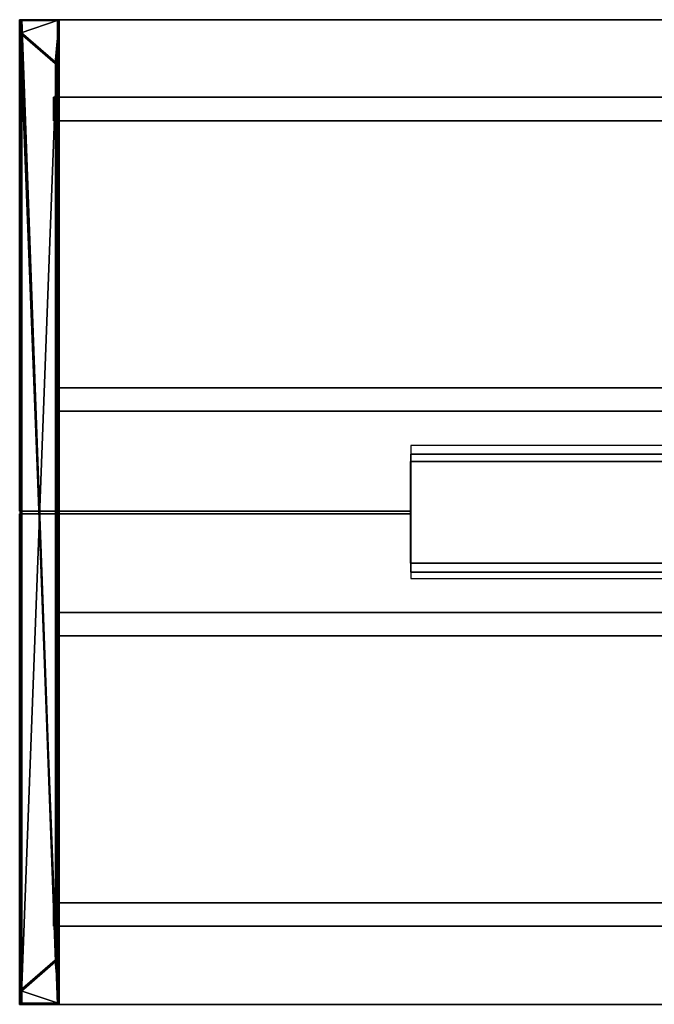
# Model space of a CAD drawing. Units: centimetres. Extents: x 1170 to 4192, y -681 to -494.
# Drawn here: x 2670 to 2752, y -663 to -537 of the extents above; entities that cross this region are included whole.
import ezdxf

# ---------------------------------------------------------------- set-up
doc = ezdxf.new("R2010")
doc.units = ezdxf.units.CM
doc.layers.add('72_NURUS_INSERT', color=7, linetype='Continuous')

# ---------------------------------------------------------------- blocks, each defined once
blk = doc.blocks.new('Silva Meeting Desk_126x320')
at = {"layer": '72_NURUS_INSERT', "color": 114, "true_color": 0x1ab158}
for points, invisible_edges in [([(47.51, 70.35, 72.2), (-2.55, 63.02, 72.2), (-2.55, 125.92, 72.2)], 13), ([(107.61, 70.35, 72.2), (47.51, 70.35, 72.2), (-2.55, 125.92, 72.2)], 14), ([(107.61, 70.35, 72.2), (-2.55, 125.92, 72.2), (157.45, 125.92, 72.2)], 13), ([(107.61, 70.35, 74), (157.45, 125.92, 74), (-2.55, 125.92, 74)], 13), ([(47.51, 70.35, 74), (107.61, 70.35, 74), (-2.55, 125.92, 74)], 14), ([(47.51, 70.35, 74), (-2.55, 125.92, 74), (-2.55, 63.02, 74)], 13), ([(157.45, 125.92, 72.2), (-2.55, 125.92, 72.2), (-2.55, 125.92, 74)], 12), ([(-2.55, 125.92, 74), (157.45, 125.92, 74), (157.45, 125.92, 72.2)], 12), ([(-2.55, 125.92, 72.2), (-2.55, 63.02, 72.2), (-2.55, 63.02, 74)], 12), ([(-2.55, 63.02, 74), (-2.55, 125.92, 74), (-2.55, 125.92, 72.2)], 12), ([(47.51, 70.35, 72.2), (47.51, 63.02, 72.2), (-2.55, 63.02, 72.2)], 12), ([(47.51, 70.35, 74), (-2.55, 63.02, 74), (47.51, 63.02, 74)], 1), ([(107.61, 70.35, 72.2), (107.61, 70.35, 74), (47.51, 70.35, 74)], 12), ([(47.51, 70.35, 74), (47.51, 70.35, 72.2), (107.61, 70.35, 72.2)], 12), ([(47.51, 70.35, 72.2), (47.51, 70.35, 74), (47.51, 63.02, 74)], 12), ([(47.51, 63.02, 74), (47.51, 63.02, 72.2), (47.51, 70.35, 72.2)], 12), ([(-2.55, 63.02, 74), (-2.55, 63.02, 72.2), (47.51, 63.02, 72.2)], 12), ([(47.51, 63.02, 72.2), (47.51, 63.02, 74), (-2.55, 63.02, 74)], 12), ([(-2.55, -0.09, 72.2), (-2.55, 62.71, 72.2), (-2.55, 62.71, 74)], 12), ([(-2.55, 62.71, 74), (-2.55, -0.09, 74), (-2.55, -0.09, 72.2)], 12), ([(-2.55, 62.71, 74), (-2.55, 62.71, 72.2), (47.51, 62.71, 72.2)], 12), ([(47.51, 62.71, 72.2), (47.51, 62.71, 74), (-2.55, 62.71, 74)], 12), ([(47.51, 55.24, 72.2), (47.51, 62.71, 72.2), (-2.55, 62.71, 72.2)], 12), ([(47.51, 55.24, 72.2), (-2.55, 62.71, 72.2), (-2.55, -0.09, 72.2)], 13), ([(47.51, 55.24, 74), (-2.55, -0.09, 74), (-2.55, 62.71, 74)], 13), ([(47.51, 55.24, 74), (-2.55, 62.71, 74), (47.51, 62.71, 74)], 1), ([(47.51, 55.24, 72.2), (47.51, 55.24, 74), (47.51, 62.71, 74)], 12), ([(47.51, 62.71, 74), (47.51, 62.71, 72.2), (47.51, 55.24, 72.2)], 12), ([(107.62, 55.24, 72.2), (47.51, 55.24, 72.2), (-2.55, -0.09, 72.2)], 14), ([(107.62, 55.24, 72.2), (-2.55, -0.09, 72.2), (157.45, -0.09, 72.2)], 13), ([(107.62, 55.24, 74), (157.45, -0.09, 74), (-2.55, -0.09, 74)], 13), ([(47.51, 55.24, 74), (107.62, 55.24, 74), (-2.55, -0.09, 74)], 14), ([(107.62, 55.24, 72.2), (107.62, 55.24, 74), (47.51, 55.24, 74)], 12), ([(47.51, 55.24, 74), (47.51, 55.24, 72.2), (107.62, 55.24, 72.2)], 12), ([(157.45, -0.09, 72.2), (-2.55, -0.09, 72.2), (-2.55, -0.09, 74)], 12), ([(-2.55, -0.09, 74), (157.45, -0.09, 74), (157.45, -0.09, 72.2)], 12)]:
    blk.add_3dface(points, dxfattribs=dict(at, invisible_edges=invisible_edges))
at = {"layer": '72_NURUS_INSERT', "color": 24, "true_color": 0xb01a1a, "invisible_edges": 12}
for points in [[(1.77, 113.01, 66.03), (1.77, 116.01, 66.03), (154.92, 116.01, 66.03)], [(154.92, 116.01, 66.03), (154.92, 113.01, 66.03), (1.77, 113.01, 66.03)], [(1.77, 113.01, 71), (154.92, 113.01, 71), (154.92, 116.01, 71)], [(154.92, 116.01, 71), (1.77, 116.01, 71), (1.77, 113.01, 71)], [(154.92, 116.01, 66.03), (1.77, 116.01, 66.03), (1.77, 116.01, 71)], [(1.77, 116.01, 71), (154.92, 116.01, 71), (154.92, 116.01, 66.03)], [(1.77, 116.01, 66.03), (1.77, 113.01, 66.03), (1.77, 113.01, 71)], [(1.77, 113.01, 71), (1.77, 116.01, 71), (1.77, 116.01, 66.03)], [(1.77, 113.01, 66.03), (154.92, 113.01, 66.03), (154.92, 113.01, 71)], [(154.92, 113.01, 71), (1.77, 113.01, 71), (1.77, 113.01, 66.03)], [(2.43, 75.84, 66.03), (2.43, 78.84, 66.03), (154.92, 78.84, 66.03)], [(154.92, 78.84, 66.03), (154.92, 75.84, 66.03), (2.43, 75.84, 66.03)], [(2.43, 75.84, 71), (154.92, 75.84, 71), (154.92, 78.84, 71)], [(154.92, 78.84, 71), (2.43, 78.84, 71), (2.43, 75.84, 71)], [(154.92, 78.84, 66.03), (2.43, 78.84, 66.03), (2.43, 78.84, 71)], [(2.43, 78.84, 71), (154.92, 78.84, 71), (154.92, 78.84, 66.03)], [(2.43, 78.84, 66.03), (2.43, 75.84, 66.03), (2.43, 75.84, 71)], [(2.43, 75.84, 71), (2.43, 78.84, 71), (2.43, 78.84, 66.03)], [(2.43, 75.84, 66.03), (154.92, 75.84, 66.03), (154.92, 75.84, 71)], [(154.92, 75.84, 71), (2.43, 75.84, 71), (2.43, 75.84, 66.03)], [(2.43, 47.08, 66.03), (2.43, 50.08, 66.03), (155.09, 50.08, 66.03)], [(155.09, 50.08, 66.03), (155.09, 47.08, 66.03), (2.43, 47.08, 66.03)], [(2.43, 47.08, 71), (155.09, 47.08, 71), (155.09, 50.08, 71)], [(155.09, 50.08, 71), (2.43, 50.08, 71), (2.43, 47.08, 71)], [(155.09, 50.08, 66.03), (2.43, 50.08, 66.03), (2.43, 50.08, 71)], [(2.43, 50.08, 71), (155.09, 50.08, 71), (155.09, 50.08, 66.03)], [(2.43, 50.08, 66.03), (2.43, 47.08, 66.03), (2.43, 47.08, 71)], [(2.43, 47.08, 71), (2.43, 50.08, 71), (2.43, 50.08, 66.03)], [(2.43, 47.08, 66.03), (155.09, 47.08, 66.03), (155.09, 47.08, 71)], [(155.09, 47.08, 71), (2.43, 47.08, 71), (2.43, 47.08, 66.03)], [(1.77, 9.91, 66.03), (1.77, 12.91, 66.03), (155.09, 12.91, 66.03)], [(155.09, 12.91, 66.03), (155.09, 9.91, 66.03), (1.77, 9.91, 66.03)], [(1.77, 9.91, 71), (155.09, 9.91, 71), (155.09, 12.91, 71)], [(155.09, 12.91, 71), (1.77, 12.91, 71), (1.77, 9.91, 71)], [(155.09, 12.91, 66.03), (1.77, 12.91, 66.03), (1.77, 12.91, 71)], [(1.77, 12.91, 71), (155.09, 12.91, 71), (155.09, 12.91, 66.03)], [(1.77, 12.91, 66.03), (1.77, 9.91, 66.03), (1.77, 9.91, 71)], [(1.77, 9.91, 71), (1.77, 12.91, 71), (1.77, 12.91, 66.03)], [(1.77, 9.91, 66.03), (155.09, 9.91, 66.03), (155.09, 9.91, 71)], [(155.09, 9.91, 71), (1.77, 9.91, 71), (1.77, 9.91, 66.03)]]:
    blk.add_3dface(points, dxfattribs=at)
at = {"layer": '72_NURUS_INSERT', "color": 18, "true_color": 0x000000, "invisible_edges": 2}
for points in [[(47.5, 71.43, 73.43), (47.5, 54.43, 73.43), (107.66, 71.43, 73.43)], [(107.66, 54.43, 73.43), (107.66, 71.43, 73.43), (47.5, 54.43, 73.43)]]:
    blk.add_3dface(points, dxfattribs=at)
at = {"layer": '72_NURUS_INSERT', "color": 176, "true_color": 0x080888, "invisible_edges": 12}
for points in [[(47.49, 56.38, 72.23), (47.49, 69.38, 72.23), (107.49, 69.38, 72.23)], [(107.49, 69.38, 72.23), (107.49, 56.38, 72.23), (47.49, 56.38, 72.23)], [(47.49, 56.38, 74.03), (107.49, 56.38, 74.03), (107.49, 69.38, 74.03)], [(107.49, 69.38, 74.03), (47.49, 69.38, 74.03), (47.49, 56.38, 74.03)], [(107.49, 69.38, 72.23), (47.49, 69.38, 72.23), (47.49, 69.38, 74.03)], [(47.49, 69.38, 74.03), (107.49, 69.38, 74.03), (107.49, 69.38, 72.23)], [(47.49, 69.38, 72.23), (47.49, 56.38, 72.23), (47.49, 56.38, 74.03)], [(47.49, 56.38, 74.03), (47.49, 69.38, 74.03), (47.49, 69.38, 72.23)], [(47.49, 56.38, 72.23), (107.49, 56.38, 72.23), (107.49, 56.38, 74.03)], [(107.49, 56.38, 74.03), (47.49, 56.38, 74.03), (47.49, 56.38, 72.23)]]:
    blk.add_3dface(points, dxfattribs=at)
at = {"layer": '72_NURUS_INSERT', "color": 0}
mesh = blk.add_polyface(dxfattribs=at)
corners = [(-2.5, 125.92, 0), (2.5, 125.92, 0), (2.51, 120.41, 0), (2.5, 120.36, 0), (2.5, 120.32, 0), (2.48, 120.28, 0), (2.46, 120.24, 0), (2.43, 120.21, 0), (2.4, 120.19, 0), (2.37, 120.17, 0), (2.36, 120.17, 0), (2.36, 120.17, 0), (2.36, 120.17, 0), (2.36, 120.17, 0), (2.36, 120.17, 0), (2.36, 120.17, 0), (2.36, 120.17, 0), (2.31, 120.16, 0), (2.26, 120.17, 0), (2.2, 120.2, 0), (2.14, 120.23, 0), (2.09, 120.27, 0), (2.04, 120.32, 0), (2, 120.35, 0), (-2.49, 124.23, 0), (-2.5, 125.92, 0.5), (2.5, 125.92, 0.5), (2.51, 120.41, 0.5), (2.5, 120.36, 0.5), (2.5, 120.32, 0.5), (2.48, 120.28, 0.5), (2.46, 120.24, 0.5), (2.43, 120.21, 0.5), (2.4, 120.19, 0.5), (2.37, 120.17, 0.5), (2.36, 120.17, 0.5), (2.36, 120.17, 0.5), (2.36, 120.17, 0.5), (2.36, 120.17, 0.5), (2.36, 120.17, 0.5), (2.36, 120.17, 0.5), (2.36, 120.17, 0.5), (2.31, 120.16, 0.5), (2.26, 120.17, 0.5), (2.2, 120.2, 0.5), (2.14, 120.23, 0.5), (2.09, 120.27, 0.5), (2.04, 120.32, 0.5), (2, 120.35, 0.5), (-2.49, 124.23, 0.5)]
mesh.append_faces([[corners[k] for k in face] for face in [(0, 26, 25), (1, 27, 26), (2, 28, 27), (3, 29, 28), (4, 30, 29), (5, 31, 30), (6, 32, 31), (7, 33, 32), (8, 34, 33), (9, 35, 34), (10, 36, 35), (11, 37, 36), (12, 38, 37), (13, 39, 38), (14, 40, 39), (15, 41, 40), (16, 42, 41), (17, 43, 42), (18, 44, 43), (19, 45, 44), (20, 46, 45), (21, 47, 46), (22, 48, 47), (23, 49, 48), (24, 25, 49), (24, 1, 0)]], dxfattribs={"vtx0": -1, "color": 0})
mesh.append_faces([[corners[k] for k in face] for face in [(23, 1, 24), (22, 2, 23), (21, 2, 22), (20, 2, 21), (19, 2, 20), (18, 4, 19), (17, 7, 18), (16, 7, 17), (15, 8, 16), (14, 8, 15), (13, 8, 14), (12, 9, 13), (11, 9, 12)]], dxfattribs={"vtx0": -1, "vtx1": -1, "color": 0})
mesh.append_faces([[corners[k] for k in face] for face in [(23, 2, 1), (19, 3, 2), (19, 4, 3), (18, 5, 4), (18, 6, 5), (18, 7, 6), (16, 8, 7), (13, 9, 8), (48, 26, 27), (44, 27, 28), (44, 28, 29), (43, 29, 30), (43, 30, 31), (43, 31, 32), (41, 32, 33), (38, 33, 34)]], dxfattribs={"vtx0": -1, "vtx2": -1, "color": 0})
mesh.append_faces([[corners[k] for k in face] for face in [(10, 9, 11), (35, 36, 34)]], dxfattribs={"vtx1": -1, "color": 0})
mesh.append_faces([[corners[k] for k in face] for face in [(48, 49, 26), (47, 48, 27), (46, 47, 27), (45, 46, 27), (44, 45, 27), (43, 44, 29), (42, 43, 32), (41, 42, 32), (40, 41, 33), (39, 40, 33), (38, 39, 33), (37, 38, 34), (36, 37, 34)]], dxfattribs={"vtx1": -1, "vtx2": -1, "color": 0})
mesh.append_faces([[corners[k] for k in face] for face in [(0, 1, 26), (1, 2, 27), (2, 3, 28), (3, 4, 29), (4, 5, 30), (5, 6, 31), (6, 7, 32), (7, 8, 33), (8, 9, 34), (9, 10, 35), (10, 11, 36), (11, 12, 37), (12, 13, 38), (13, 14, 39), (14, 15, 40), (15, 16, 41), (16, 17, 42), (17, 18, 43), (18, 19, 44), (19, 20, 45), (20, 21, 46), (21, 22, 47), (22, 23, 48), (23, 24, 49), (24, 0, 25), (49, 25, 26)]], dxfattribs={"vtx2": -1, "color": 0})
mesh = blk.add_polyface(dxfattribs=at)
corners = [(2.31, 5.7, 65.34), (2.24, 5.69, 65.35), (2.24, 120.19, 65.35), (2.18, 5.65, 65.38), (2.19, 5.44, 65.6), (2.27, 5.43, 65.61), (2.27, 120.45, 65.61), (2.38, 5.31, 65.72), (2.33, 120.5, 65.66), (2.33, 5.38, 65.66), (2.39, 5.24, 65.8), (2.39, 120.64, 65.8), (-2.49, 1.61, 69.43), (-2.49, 124.26, 69.43), (2.51, 0.14, 70.9), (2.51, 5.5, 65.54), (2.51, 125.74, 70.9), (-2.29, -0.06, 71.1), (2.31, -0.06, 71.1), (-2.29, 125.94, 71.1), (-2.49, 0.14, 70.9), (-2.49, 125.74, 70.9), (-2.37, 1.56, 69.48), (2.06, 5.39, 65.65), (-2.37, 124.32, 69.48), (2.19, 120.44, 65.6), (2.12, 5.43, 65.61), (2.06, 120.49, 65.65), (2.39, 0.06, 70.98), (2.39, 125.82, 70.98), (-2.37, 0.06, 70.98), (-2.37, 125.82, 70.98), (2.39, 5.69, 65.35), (2.45, 5.64, 65.39), (2.31, 120.17, 65.34), (2.45, 120.23, 65.39), (2.5, 5.58, 65.46), (2.5, 120.3, 65.46), (2.39, -0.05, 71.09), (2.39, 125.92, 71.09), (2.5, 0.06, 70.97), (2.45, 125.88, 71.04), (2.45, 0, 71.04), (-2.47, 0.06, 70.97), (-2.47, 125.81, 70.97), (-2.36, -0.05, 71.09), (-2.43, 125.88, 71.04), (-2.43, 0, 71.04), (2.4, 5.69, 65.35), (2.28, 5.7, 65.34), (2.45, 5.65, 65.39), (2.34, 5.7, 65.34), (2.22, 5.68, 65.36), (2.18, 5.66, 65.38), (2.18, 5.66, 0.49), (2.26, 5.7, 0.49), (2.35, 5.7, 0.49), (2.44, 5.66, 0.49)]
mesh.append_faces([[corners[k] for k in face] for face in [(53, 52, 54), (54, 52, 55), (52, 49, 55), (48, 56, 51), (56, 48, 57), (50, 57, 48)]], dxfattribs={"color": 0})
mesh.append_faces([[corners[k] for k in face] for face in [(7, 8, 9), (32, 35, 33), (40, 41, 42), (45, 46, 47), (51, 55, 49)]], dxfattribs={"vtx0": -1, "color": 0})
mesh.append_faces([[corners[k] for k in face] for face in [(48, 49, 50)]], dxfattribs={"vtx0": -1, "vtx1": -1, "color": 0})
mesh.append_faces([[corners[k] for k in face] for face in [(10, 11, 7), (12, 13, 3), (14, 15, 16), (17, 18, 19), (22, 23, 24), (4, 25, 26), (28, 29, 10), (28, 30, 29), (30, 22, 31), (0, 32, 1), (0, 34, 32), (36, 33, 37), (14, 16, 40), (17, 19, 45), (56, 55, 51)]], dxfattribs={"vtx1": -1, "color": 0})
mesh.append_faces([[corners[k] for k in face] for face in [(32, 33, 1), (49, 52, 50)]], dxfattribs={"vtx1": -1, "vtx2": -1, "color": 0})
mesh.append_faces([[corners[k] for k in face] for face in [(0, 1, 2), (2, 1, 3), (4, 5, 6), (6, 5, 9), (12, 20, 21), (27, 23, 26), (15, 36, 37), (18, 38, 39), (39, 38, 42), (20, 43, 44), (44, 43, 47), (48, 51, 49)]], dxfattribs={"vtx2": -1, "color": 0})
mesh = blk.add_polyface(dxfattribs=at)
corners = [(2.31, 120.17, 0.49), (2.31, 120.17, 65.34), (2.27, 120.18, 0.49), (2.18, 120.22, 65.38), (2.22, 120.2, 0.49), (2.24, 120.19, 65.35), (2.18, 120.22, 0.49), (2.27, 120.45, 65.61), (2.39, 120.19, 65.35), (2.41, 120.2, 0.49), (2.45, 120.23, 65.39), (2.5, 120.3, 65.46), (2.49, 120.27, 0.49), (2.31, 120.17, 65.34), (2.31, 5.7, 65.34), (2.24, 120.19, 65.35), (2.18, 120.22, 65.38), (2.18, 5.65, 65.38), (2.19, 120.44, 65.6), (2.19, 5.44, 65.6), (2.27, 120.45, 65.61), (2.39, 120.64, 65.8), (2.38, 120.56, 65.72), (2.38, 5.31, 65.72), (2.33, 120.5, 65.66), (2.33, 5.38, 65.66), (-2.49, 124.26, 69.43), (2.51, 5.5, 65.54), (2.51, 120.37, 65.54), (2.51, 125.74, 70.9), (2.31, -0.06, 71.1), (2.31, 125.94, 71.1), (-2.29, 125.94, 71.1), (-2.49, 1.61, 69.43), (-2.49, 125.74, 70.9), (2.06, 5.39, 65.65), (2.06, 120.49, 65.65), (-2.37, 124.32, 69.48), (2.12, 120.45, 65.61), (2.12, 5.43, 65.61), (2.39, 125.82, 70.98), (2.39, 5.24, 65.8), (-2.37, 0.06, 70.98), (-2.37, 125.82, 70.98), (-2.37, 1.56, 69.48), (2.39, 120.19, 65.35), (2.39, 5.69, 65.35), (2.45, 120.23, 65.39), (2.5, 120.3, 65.46), (2.45, 5.64, 65.39), (2.39, 125.92, 71.09), (2.5, 125.81, 70.97), (2.5, 0.06, 70.97), (2.45, 125.88, 71.04), (2.45, 0, 71.04), (-2.49, 0.14, 70.9), (-2.47, 125.81, 70.97), (-2.36, 125.92, 71.09), (-2.36, -0.05, 71.09), (-2.43, 125.88, 71.04), (-2.43, 0, 71.04)]
mesh.append_faces([[corners[k] for k in face] for face in [(4, 2, 5), (8, 9, 10), (11, 10, 12), (12, 10, 9)]], dxfattribs={"color": 0})
mesh.append_faces([[corners[k] for k in face] for face in [(3, 4, 5), (48, 49, 47)]], dxfattribs={"vtx0": -1, "color": 0})
mesh.append_faces([[corners[k] for k in face] for face in [(0, 1, 2), (5, 2, 1), (1, 0, 8), (13, 14, 15), (16, 15, 17), (18, 19, 20), (22, 24, 23), (24, 20, 25), (26, 33, 34), (38, 36, 39), (45, 47, 46), (28, 27, 48), (31, 30, 50), (51, 53, 52), (53, 50, 54), (34, 55, 56), (57, 59, 58), (59, 56, 60)]], dxfattribs={"vtx1": -1, "color": 0})
mesh.append_faces([[corners[k] for k in face] for face in [(5, 1, 7), (1, 8, 7), (13, 15, 20)]], dxfattribs={"vtx1": -1, "vtx2": -1, "color": 0})
mesh.append_faces([[corners[k] for k in face] for face in [(3, 6, 4), (0, 9, 8), (21, 22, 23), (26, 16, 17), (27, 28, 29), (30, 31, 32), (35, 36, 37), (18, 38, 39), (40, 21, 41), (42, 43, 40), (44, 37, 43), (13, 45, 46), (29, 51, 52), (32, 57, 58)]], dxfattribs={"vtx2": -1, "color": 0})
mesh = blk.add_polyface(dxfattribs=at)
corners = [(-2.37, 125.82, 0.49), (2.39, 125.82, 0.49), (-2.37, 125.82, 70.98), (2.39, 125.82, 70.98), (-2.39, 125.91, 0.49), (-2.29, 125.94, 0.49), (-2.46, 125.84, 0.49), (2.41, 125.91, 0.49), (2.31, 125.94, 0.49), (2.49, 125.84, 0.49), (2.51, 125.74, 0.49), (-2.49, 125.74, 0.49), (-2.29, 125.94, 71.1), (2.31, 125.94, 71.1), (2.5, 125.81, 70.97), (2.45, 125.88, 71.04), (2.39, 125.92, 71.09), (-2.36, 125.92, 71.09), (-2.43, 125.88, 71.04), (-2.47, 125.81, 70.97), (-2.37, 125.82, 70.98), (2.31, 125.94, 71.1), (2.39, 125.82, 70.98), (-2.36, 125.92, 71.09), (-2.29, 125.94, 71.1), (-2.43, 125.88, 71.04), (2.39, 125.92, 71.09), (2.45, 125.88, 71.04), (2.5, 125.81, 70.97), (-2.49, 125.74, 70.9), (-2.47, 125.81, 70.97)]
mesh.append_faces([[corners[k] for k in face] for face in [(14, 9, 15), (9, 7, 15), (15, 7, 16), (17, 4, 18), (4, 6, 18), (18, 6, 19)]], dxfattribs={"color": 0})
mesh.append_faces([[corners[k] for k in face] for face in [(8, 16, 7), (11, 19, 6)]], dxfattribs={"vtx0": -1, "color": 0})
mesh.append_faces([[corners[k] for k in face] for face in [(4, 0, 6), (7, 1, 8), (6, 0, 11), (3, 13, 2), (20, 21, 22), (23, 20, 25)]], dxfattribs={"vtx0": -1, "vtx1": -1, "color": 0})
mesh.append_faces([[corners[k] for k in face] for face in [(0, 5, 8), (20, 24, 21)]], dxfattribs={"vtx0": -1, "vtx2": -1, "color": 0})
mesh.append_faces([[corners[k] for k in face] for face in [(0, 1, 2), (12, 13, 5), (13, 16, 8), (12, 5, 17)]], dxfattribs={"vtx1": -1, "color": 0})
mesh.append_faces([[corners[k] for k in face] for face in [(4, 5, 0), (7, 9, 1), (9, 10, 1), (1, 0, 8), (14, 15, 3), (15, 16, 3), (16, 13, 3), (13, 12, 2), (12, 17, 2), (17, 18, 2), (18, 19, 2), (23, 24, 20), (21, 26, 22), (26, 27, 22), (27, 28, 22), (29, 30, 20), (30, 25, 20)]], dxfattribs={"vtx1": -1, "vtx2": -1, "color": 0})
mesh.append_faces([[corners[k] for k in face] for face in [(1, 3, 2), (13, 8, 5), (10, 9, 14), (5, 4, 17)]], dxfattribs={"vtx2": -1, "color": 0})
mesh = blk.add_polyface(dxfattribs=at)
corners = [(2.38, 120.56, 65.72), (2.37, 120.54, 0.49), (2.33, 120.5, 65.66), (2.39, 120.64, 65.8), (2.39, 120.64, 0.49), (-2.49, 124.26, 0.49), (-2.49, 124.26, 69.43), (-2.49, 125.74, 0.49), (-2.49, 125.74, 70.9), (2.51, 125.74, 70.9), (2.51, 120.37, 65.54), (2.51, 125.74, 0.49), (2.51, 120.37, 0.49), (2.18, 120.22, 65.38), (2.18, 120.22, 0.49), (-2.37, 124.32, 0.49), (-2.37, 125.82, 0.49), (-2.37, 124.32, 69.48), (-2.37, 125.82, 70.98), (2.39, 125.82, 70.98), (2.39, 125.82, 0.49), (2.06, 120.49, 0.49), (2.06, 120.49, 65.65), (2.5, 125.81, 70.97), (-2.47, 125.81, 70.97), (-2.37, 124.32, 69.48), (-2.49, 125.74, 70.9), (-2.37, 125.82, 70.98), (-2.49, 124.26, 69.43), (2.38, 120.56, 65.72), (2.39, 120.64, 65.8), (2.51, 120.37, 65.54), (2.51, 125.74, 70.9), (2.5, 125.81, 70.97), (2.39, 125.82, 70.98), (2.18, 120.22, 65.38), (2.06, 120.49, 65.65)]
mesh.append_faces([[corners[k] for k in face] for face in [(0, 1, 2)]], dxfattribs={"color": 0})
mesh.append_faces([[corners[k] for k in face] for face in [(20, 11, 4), (5, 21, 14), (21, 5, 15), (7, 15, 5), (12, 4, 11), (17, 6, 22), (6, 17, 8), (3, 9, 19), (9, 3, 10), (18, 8, 17), (25, 26, 27), (26, 25, 28), (31, 30, 32), (34, 32, 30), (36, 28, 25)]], dxfattribs={"vtx0": -1, "vtx1": -1, "color": 0})
mesh.append_faces([[corners[k] for k in face] for face in [(3, 4, 0), (5, 6, 7), (9, 10, 11), (6, 5, 13), (15, 16, 17), (19, 20, 3), (21, 15, 22), (9, 11, 23), (8, 24, 7)]], dxfattribs={"vtx1": -1, "color": 0})
mesh.append_faces([[corners[k] for k in face] for face in [(16, 15, 7), (1, 4, 12), (3, 0, 10), (6, 13, 22), (9, 23, 19), (24, 8, 18), (29, 30, 31), (33, 32, 34), (35, 28, 36)]], dxfattribs={"vtx1": -1, "vtx2": -1, "color": 0})
mesh.append_faces([[corners[k] for k in face] for face in [(4, 1, 0), (6, 8, 7), (10, 12, 11), (5, 14, 13), (16, 18, 17), (20, 4, 3), (15, 17, 22)]], dxfattribs={"vtx2": -1, "color": 0})
mesh = blk.add_polyface(dxfattribs=at)
corners = [(2.19, 120.44, 65.6), (2.27, 120.45, 65.61), (2.19, 120.44, 0.49), (2.29, 120.46, 0.49), (2.37, 120.54, 0.49), (2.33, 120.5, 65.66), (2.15, 120.44, 0.49), (2.12, 120.45, 65.61), (2.06, 120.49, 0.49), (2.06, 120.49, 65.65), (2.1, 120.46, 0.49), (2.49, 120.27, 0.49), (2.51, 120.37, 0.49), (2.41, 120.2, 0.49), (2.31, 120.17, 0.49), (2.27, 120.18, 0.49), (2.22, 120.2, 0.49), (2.18, 120.22, 0.49), (2.38, 120.56, 65.72), (2.51, 120.37, 65.54), (2.18, 120.22, 65.38), (2.24, 120.19, 65.35), (2.39, 120.19, 65.35), (2.45, 120.23, 65.39), (2.5, 120.3, 65.46), (2.12, 120.45, 65.61), (2.18, 120.22, 65.38), (2.06, 120.49, 65.65), (2.19, 120.44, 65.6), (2.27, 120.45, 65.61), (2.33, 120.5, 65.66), (2.51, 120.37, 65.54), (2.38, 120.56, 65.72), (2.5, 120.3, 65.46), (2.45, 120.23, 65.39), (2.39, 120.19, 65.35), (2.31, 120.17, 65.34), (2.24, 120.19, 65.35)]
mesh.append_faces([[corners[k] for k in face] for face in [(4, 3, 5), (5, 3, 1), (10, 7, 6)]], dxfattribs={"color": 0})
mesh.append_faces([[corners[k] for k in face] for face in [(2, 1, 3), (0, 6, 7), (12, 24, 11)]], dxfattribs={"vtx0": -1, "color": 0})
mesh.append_faces([[corners[k] for k in face] for face in [(11, 3, 12), (0, 20, 1), (1, 19, 5), (25, 26, 27), (30, 31, 29)]], dxfattribs={"vtx0": -1, "vtx1": -1, "color": 0})
mesh.append_faces([[corners[k] for k in face] for face in [(0, 1, 2), (2, 6, 0), (8, 9, 10)]], dxfattribs={"vtx1": -1, "color": 0})
mesh.append_faces([[corners[k] for k in face] for face in [(11, 13, 3), (13, 14, 3), (14, 15, 3), (15, 16, 3), (16, 17, 3), (8, 10, 17), (10, 6, 17), (6, 2, 17), (2, 3, 17), (3, 4, 12), (18, 5, 19), (0, 7, 20), (7, 9, 20), (20, 21, 1), (22, 23, 1), (23, 24, 1), (24, 19, 1), (25, 28, 26), (28, 29, 26), (30, 32, 31), (31, 33, 29), (33, 34, 29), (34, 35, 29), (35, 36, 29), (37, 26, 29)]], dxfattribs={"vtx1": -1, "vtx2": -1, "color": 0})
mesh.append_faces([[corners[k] for k in face] for face in [(9, 7, 10), (12, 19, 24)]], dxfattribs={"vtx2": -1, "color": 0})
mesh = blk.add_polyface(dxfattribs=at)
corners = [(-2.5, 0), (2.5, 0), (2.51, 5.51), (2.5, 5.56), (2.5, 5.6), (2.48, 5.64), (2.46, 5.67), (2.43, 5.7), (2.4, 5.73), (2.37, 5.75), (2.36, 5.75), (2.36, 5.75), (2.36, 5.75), (2.36, 5.75), (2.36, 5.75), (2.36, 5.75), (2.36, 5.75), (2.31, 5.76), (2.26, 5.75), (2.2, 5.72), (2.14, 5.69), (2.09, 5.64), (2.04, 5.6), (2, 5.57), (-2.49, 1.69), (-2.5, 0, 0.5), (2.5, 0, 0.5), (2.51, 5.51, 0.5), (2.5, 5.56, 0.5), (2.5, 5.6, 0.5), (2.48, 5.64, 0.5), (2.46, 5.67, 0.5), (2.43, 5.7, 0.5), (2.4, 5.73, 0.5), (2.37, 5.75, 0.5), (2.36, 5.75, 0.5), (2.36, 5.75, 0.5), (2.36, 5.75, 0.5), (2.36, 5.75, 0.5), (2.36, 5.75, 0.5), (2.36, 5.75, 0.5), (2.36, 5.75, 0.5), (2.31, 5.76, 0.5), (2.26, 5.75, 0.5), (2.2, 5.72, 0.5), (2.14, 5.69, 0.5), (2.09, 5.64, 0.5), (2.04, 5.6, 0.5), (2, 5.57, 0.5), (-2.49, 1.69, 0.5)]
mesh.append_faces([[corners[k] for k in face] for face in [(0, 26, 25), (1, 27, 26), (2, 28, 27), (3, 29, 28), (4, 30, 29), (5, 31, 30), (6, 32, 31), (7, 33, 32), (8, 34, 33), (9, 35, 34), (10, 36, 35), (11, 37, 36), (12, 38, 37), (13, 39, 38), (14, 40, 39), (15, 41, 40), (16, 42, 41), (17, 43, 42), (18, 44, 43), (19, 45, 44), (20, 46, 45), (21, 47, 46), (22, 48, 47), (23, 49, 48), (24, 25, 49), (24, 1, 0)]], dxfattribs={"vtx0": -1, "color": 0})
mesh.append_faces([[corners[k] for k in face] for face in [(23, 1, 24), (22, 2, 23), (21, 2, 22), (20, 2, 21), (19, 2, 20), (18, 4, 19), (17, 7, 18), (16, 7, 17), (15, 8, 16), (14, 8, 15), (13, 8, 14), (12, 9, 13), (11, 9, 12)]], dxfattribs={"vtx0": -1, "vtx1": -1, "color": 0})
mesh.append_faces([[corners[k] for k in face] for face in [(23, 2, 1), (19, 3, 2), (19, 4, 3), (18, 5, 4), (18, 6, 5), (18, 7, 6), (16, 8, 7), (13, 9, 8), (48, 26, 27), (44, 27, 28), (44, 28, 29), (43, 29, 30), (43, 30, 31), (43, 31, 32), (41, 32, 33), (38, 33, 34)]], dxfattribs={"vtx0": -1, "vtx2": -1, "color": 0})
mesh.append_faces([[corners[k] for k in face] for face in [(10, 9, 11), (35, 36, 34)]], dxfattribs={"vtx1": -1, "color": 0})
mesh.append_faces([[corners[k] for k in face] for face in [(48, 49, 26), (47, 48, 27), (46, 47, 27), (45, 46, 27), (44, 45, 27), (43, 44, 29), (42, 43, 32), (41, 42, 32), (40, 41, 33), (39, 40, 33), (38, 39, 33), (37, 38, 34), (36, 37, 34)]], dxfattribs={"vtx1": -1, "vtx2": -1, "color": 0})
mesh.append_faces([[corners[k] for k in face] for face in [(0, 1, 26), (1, 2, 27), (2, 3, 28), (3, 4, 29), (4, 5, 30), (5, 6, 31), (6, 7, 32), (7, 8, 33), (8, 9, 34), (9, 10, 35), (10, 11, 36), (11, 12, 37), (12, 13, 38), (13, 14, 39), (14, 15, 40), (15, 16, 41), (16, 17, 42), (17, 18, 43), (18, 19, 44), (19, 20, 45), (20, 21, 46), (21, 22, 47), (22, 23, 48), (23, 24, 49), (24, 0, 25), (49, 25, 26)]], dxfattribs={"vtx2": -1, "color": 0})
mesh = blk.add_polyface(dxfattribs=at)
corners = [(-2.37, 1.56, 69.48), (-2.49, 1.61, 69.43), (2.06, 5.39, 65.65), (-2.49, 0.14, 70.9), (2.39, 5.24, 65.8), (2.51, 0.14, 70.9), (2.39, 0.06, 70.98), (2.51, 5.5, 65.54), (2.38, 5.31, 65.72), (2.18, 5.65, 65.38), (-2.47, 0.06, 70.97), (-2.37, 0.06, 70.98), (-2.49, 0.14, 70.9), (-2.49, 1.61, 69.43), (-2.49, 0.14, 0.49), (-2.49, 1.61, 0.49), (2.51, 0.14, 70.9), (2.51, 0.14, 0.49), (2.51, 5.5, 65.54), (2.51, 5.5, 0.49), (2.18, 5.66, 0.49), (2.18, 5.66, 65.38), (-2.37, 1.56, 0.49), (-2.37, 1.56, 69.48), (-2.37, 0.06, 0.49), (-2.37, 0.06, 70.98), (2.39, 0.06, 70.98), (2.39, 5.24, 65.8), (2.39, 0.06, 0.49), (2.39, 5.24, 0.49), (2.38, 5.31, 65.72), (2.37, 5.34, 0.49), (2.33, 5.38, 65.66), (2.06, 5.39, 0.49), (2.06, 5.39, 65.65), (2.5, 0.07, 70.97), (-2.47, 0.07, 70.97)]
mesh.append_faces([[corners[k] for k in face] for face in [(30, 32, 31)]], dxfattribs={"color": 0})
mesh.append_faces([[corners[k] for k in face] for face in [(29, 30, 31)]], dxfattribs={"vtx0": -1, "color": 0})
mesh.append_faces([[corners[k] for k in face] for face in [(0, 1, 2), (1, 0, 3), (4, 5, 6), (5, 4, 7), (11, 3, 0), (15, 22, 14), (22, 15, 33), (17, 29, 19), (29, 17, 28), (20, 33, 15), (34, 13, 23), (13, 34, 21), (18, 27, 16), (23, 12, 25), (26, 16, 27)]], dxfattribs={"vtx0": -1, "vtx1": -1, "color": 0})
mesh.append_faces([[corners[k] for k in face] for face in [(12, 13, 14), (16, 17, 18), (20, 15, 21), (22, 23, 24), (26, 27, 28), (33, 34, 22), (12, 14, 36), (16, 35, 17)]], dxfattribs={"vtx1": -1, "color": 0})
mesh.append_faces([[corners[k] for k in face] for face in [(4, 8, 7), (1, 9, 2), (10, 3, 11), (22, 24, 14), (29, 31, 19), (30, 27, 18), (35, 16, 26), (13, 12, 23), (12, 36, 25)]], dxfattribs={"vtx1": -1, "vtx2": -1, "color": 0})
mesh.append_faces([[corners[k] for k in face] for face in [(13, 15, 14), (17, 19, 18), (15, 13, 21), (23, 25, 24), (27, 29, 28), (29, 27, 30), (34, 23, 22)]], dxfattribs={"vtx2": -1, "color": 0})
mesh = blk.add_polyface(dxfattribs=at)
corners = [(2.38, 5.31, 65.72), (2.33, 5.38, 65.66), (2.51, 5.5, 65.54), (2.19, 5.44, 65.6), (2.18, 5.65, 65.38), (2.27, 5.43, 65.61), (2.12, 5.43, 65.61), (2.06, 5.39, 65.65), (2.24, 5.69, 65.35), (2.45, 5.64, 65.39), (2.5, 5.58, 65.46), (2.19, 5.44, 0.49), (2.19, 5.44, 65.6), (2.15, 5.44, 0.49), (2.06, 5.39, 65.65), (2.1, 5.42, 0.49), (2.12, 5.43, 65.61), (2.06, 5.39, 0.49), (2.27, 5.43, 65.61), (2.29, 5.41, 0.49), (2.33, 5.38, 65.66), (2.37, 5.34, 0.49), (2.26, 5.7, 0.49), (2.18, 5.66, 0.49), (2.35, 5.7, 0.49), (2.44, 5.66, 0.49), (2.49, 5.59, 0.49), (2.51, 5.5, 0.49), (2.18, 5.66, 65.38), (2.51, 5.5, 65.54), (2.38, 5.31, 65.72), (2.49, 5.6, 65.44), (2.22, 5.68, 65.36), (2.45, 5.65, 65.39)]
mesh.append_faces([[corners[k] for k in face] for face in [(15, 13, 16), (18, 19, 20), (21, 20, 19)]], dxfattribs={"color": 0})
mesh.append_faces([[corners[k] for k in face] for face in [(14, 15, 16), (13, 12, 16)]], dxfattribs={"vtx0": -1, "color": 0})
mesh.append_faces([[corners[k] for k in face] for face in [(3, 4, 5), (8, 9, 4), (5, 2, 1), (22, 19, 23), (20, 29, 18), (18, 28, 12)]], dxfattribs={"vtx0": -1, "vtx1": -1, "color": 0})
mesh.append_faces([[corners[k] for k in face] for face in [(4, 10, 5), (18, 31, 28)]], dxfattribs={"vtx0": -1, "vtx1": -1, "vtx2": -1, "color": 0})
mesh.append_faces([[corners[k] for k in face] for face in [(28, 31, 33)]], dxfattribs={"vtx0": -1, "vtx2": -1, "color": 0})
mesh.append_faces([[corners[k] for k in face] for face in [(11, 12, 13), (12, 11, 18), (31, 26, 33), (31, 29, 26)]], dxfattribs={"vtx1": -1, "color": 0})
mesh.append_faces([[corners[k] for k in face] for face in [(0, 1, 2), (3, 6, 4), (6, 7, 4), (9, 10, 4), (10, 2, 5), (22, 24, 19), (24, 25, 19), (25, 26, 19), (26, 27, 19), (21, 19, 27), (19, 11, 23), (11, 13, 23), (13, 15, 23), (15, 17, 23), (14, 16, 28), (16, 12, 28), (20, 30, 29), (29, 31, 18), (32, 28, 33)]], dxfattribs={"vtx1": -1, "vtx2": -1, "color": 0})
mesh.append_faces([[corners[k] for k in face] for face in [(14, 17, 15), (11, 19, 18), (29, 27, 26), (26, 25, 33)]], dxfattribs={"vtx2": -1, "color": 0})
mesh = blk.add_polyface(dxfattribs=at)
corners = [(2.39, 0.06, 70.98), (2.31, -0.06, 71.1), (-2.37, 0.06, 70.98), (2.51, 0.14, 70.9), (2.5, 0.06, 70.97), (2.45, 0, 71.04), (2.39, -0.05, 71.09), (-2.29, -0.06, 71.1), (-2.36, -0.05, 71.09), (-2.43, 0, 71.04), (-2.47, 0.06, 70.97), (-2.37, 0.06, 70.98), (2.39, 0.06, 70.98), (-2.37, 0.06, 0.49), (2.39, 0.06, 0.49), (2.51, 0.14, 0.49), (2.49, 0.04, 0.49), (2.41, -0.03, 0.49), (2.31, -0.06, 0.49), (-2.39, -0.03, 0.49), (-2.29, -0.06, 0.49), (-2.46, 0.04, 0.49), (-2.49, 0.14, 0.49), (-2.29, -0.06, 71.1), (2.31, -0.06, 71.1), (2.39, -0.05, 71.09), (2.45, 0, 71.04), (2.5, 0.07, 70.97), (-2.47, 0.07, 70.97), (-2.43, 0, 71.04), (-2.36, -0.05, 71.09)]
mesh.append_faces([[corners[k] for k in face] for face in [(28, 21, 29), (21, 19, 29), (29, 19, 30), (25, 17, 26), (17, 16, 26), (26, 16, 27)]], dxfattribs={"color": 0})
mesh.append_faces([[corners[k] for k in face] for face in [(20, 30, 19), (15, 27, 16)]], dxfattribs={"vtx0": -1, "color": 0})
mesh.append_faces([[corners[k] for k in face] for face in [(0, 1, 2), (19, 13, 20), (11, 23, 12)]], dxfattribs={"vtx0": -1, "vtx1": -1, "color": 0})
mesh.append_faces([[corners[k] for k in face] for face in [(14, 18, 20)]], dxfattribs={"vtx0": -1, "vtx2": -1, "color": 0})
mesh.append_faces([[corners[k] for k in face] for face in [(11, 12, 13), (20, 18, 23), (23, 30, 20), (24, 18, 25)]], dxfattribs={"vtx1": -1, "color": 0})
mesh.append_faces([[corners[k] for k in face] for face in [(3, 4, 0), (4, 5, 0), (5, 6, 0), (6, 1, 0), (1, 7, 2), (7, 8, 2), (8, 9, 2), (9, 10, 2), (15, 16, 14), (16, 17, 14), (17, 18, 14), (19, 21, 13), (21, 22, 13), (13, 14, 20), (23, 24, 12), (24, 25, 12), (25, 26, 12), (26, 27, 12), (28, 29, 11), (29, 30, 11), (30, 23, 11)]], dxfattribs={"vtx1": -1, "vtx2": -1, "color": 0})
mesh.append_faces([[corners[k] for k in face] for face in [(12, 14, 13), (18, 24, 23), (22, 21, 28), (18, 17, 25)]], dxfattribs={"vtx2": -1, "color": 0})

msp = doc.modelspace()

# ---------------------------------------------------------------- block references
at = {"layer": '72_NURUS_INSERT'}
msp.add_blockref('Silva Meeting Desk_126x320', (2672.92, -662.97, 0.12), dxfattribs=at)

doc.saveas('drawing.dxf')
